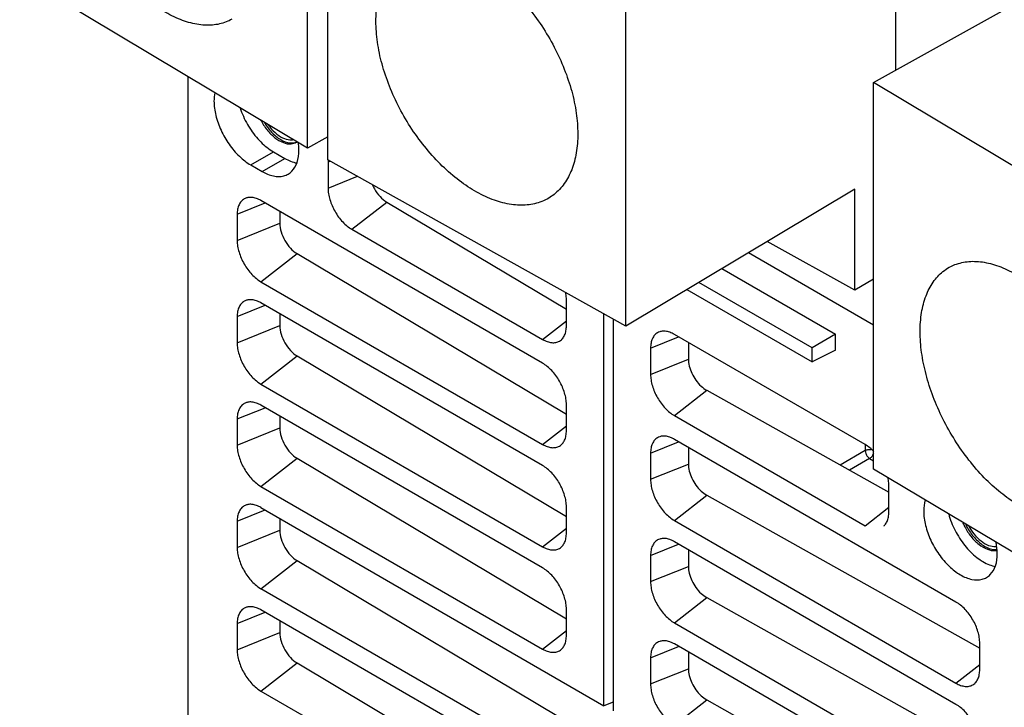
# Model space of a CAD drawing. Units: inches. Extents: x 0 to 177, y 0 to 137.
# Drawn here: x 137 to 140, y 115 to 117 of the extents above; entities that cross this region are included whole.
import ezdxf

# ---------------------------------------------------------------- set-up
doc = ezdxf.new("R2010")
doc.units = ezdxf.units.IN
doc.header["$LTSCALE"] = 1.21
doc.header["$MEASUREMENT"] = 0
doc.layers.get('0').update_dxf_attribs({"linetype": 'CONTINUOUS'})

msp = doc.modelspace()

# ---------------------------------------------------------------- linework, layer by layer
at = {"color": 7, "linetype": 'Continuous'}
for p, q in [((137.7448, 116.5928), (137.7448, 117.7852)), ((137.807, 116.5568), (137.807, 117.7492)), ((139.5591, 117.7335), (139.5591, 116.8323)), ((139.4918, 116.7948), (140.3532, 117.2751)), ((138.7272, 116.0438), (138.7272, 117.2362)), ((137.7448, 116.5928), (136.8562, 117.124)), ((137.3766, 113.0436), (137.3766, 116.8129)), ((139.4918, 115.6024), (139.4918, 116.7948)), ((140.3804, 116.2635), (139.4918, 116.7948)), ((137.807, 116.6275), (137.7448, 116.5928)), ((137.5694, 116.5407), (137.6395, 116.5811)), ((137.6395, 116.5811), (137.6745, 116.5609)), ((137.6044, 116.5204), (137.6745, 116.5609)), ((138.7272, 116.0438), (137.807, 116.5568)), ((137.8079, 116.5503), (137.8142, 116.5528)), ((137.8079, 116.5503), (137.8079, 116.4693)), ((137.5694, 116.5407), (137.6044, 116.5204)), ((137.8079, 116.4693), (137.8984, 116.5059)), ((139.434, 116.4664), (138.7272, 116.0438)), ((139.434, 116.1539), (139.434, 116.4664)), ((137.5275, 116.3884), (137.6139, 116.4233)), ((138.4701, 115.9289), (137.6009, 116.4307)), ((137.8813, 116.3422), (137.9889, 116.4262)), ((137.9889, 116.4262), (138.5435, 116.0961)), ((137.6592, 116.3971), (137.6592, 116.3607)), ((137.5275, 116.3884), (137.5275, 116.3074)), ((137.5275, 116.3074), (137.6592, 116.3607)), ((137.8813, 116.3422), (138.4701, 116.0023)), ((139.434, 116.1539), (139.1636, 116.3047)), ((139.106, 116.2703), (139.4918, 116.0475)), ((137.6009, 116.1803), (137.7122, 116.2672)), ((137.7122, 116.2672), (138.5435, 115.7723)), ((139.0234, 116.2209), (139.3744, 116.0182)), ((137.6009, 116.1803), (138.4701, 115.6785)), ((139.4918, 116.1885), (139.434, 116.1539)), ((138.9156, 116.1564), (139.3018, 115.9334)), ((139.3018, 115.9763), (138.9521, 116.1782)), ((138.5435, 116.0446), (138.5435, 116.1256)), ((137.5275, 116.0727), (137.6139, 116.1076)), ((138.4701, 115.6132), (137.6009, 116.1151)), ((137.5275, 116.0727), (137.5275, 115.9918)), ((137.6592, 116.0814), (137.6592, 116.045)), ((138.4701, 116.0023), (138.5435, 116.0596)), ((138.6594, 114.8726), (138.6594, 116.0816)), ((138.6874, 116.066), (138.6874, 114.8564)), ((137.5275, 115.9918), (137.6592, 116.045)), ((138.8033, 115.9756), (138.8896, 116.0105)), ((139.4655, 115.678), (138.8767, 116.018)), ((139.3744, 116.0182), (139.3018, 115.9763)), ((139.3744, 115.9697), (139.3744, 116.0182)), ((138.8033, 115.9756), (138.8033, 115.8946)), ((138.9199, 115.993), (138.9199, 115.9418)), ((139.3018, 115.9334), (139.3018, 115.9763)), ((139.3744, 115.9697), (139.3018, 115.9334)), ((137.6009, 115.8647), (137.7122, 115.9515)), ((137.7122, 115.9515), (138.5435, 115.4566)), ((138.8033, 115.8946), (138.9199, 115.9418)), ((137.6009, 115.8647), (138.4701, 115.3628)), ((138.8767, 115.7675), (138.9766, 115.8455)), ((138.9766, 115.8455), (139.5389, 115.5308)), ((137.5275, 115.757), (137.6139, 115.7919)), ((138.4701, 115.2976), (137.6009, 115.7994)), ((138.5435, 115.7209), (138.5435, 115.8018)), ((137.5275, 115.757), (137.5275, 115.6761)), ((137.6592, 115.7657), (137.6592, 115.7293)), ((138.8767, 115.7675), (139.4655, 115.4276)), ((137.5275, 115.6761), (137.6592, 115.7293)), ((138.4701, 115.6785), (138.5435, 115.7358)), ((139.7459, 115.1924), (138.8767, 115.6942)), ((138.8033, 115.6518), (138.8896, 115.6867)), ((138.9199, 115.6692), (138.9199, 115.618)), ((139.4657, 115.678), (139.4657, 115.6595)), ((137.6009, 115.549), (137.7122, 115.6359)), ((137.7122, 115.6359), (138.5435, 115.1409)), ((138.8033, 115.6518), (138.8033, 115.5709)), ((139.4657, 115.6595), (139.3886, 115.6149)), ((139.4795, 115.6353), (139.4168, 115.5991)), ((139.4795, 115.6353), (139.4918, 115.6282)), ((138.8033, 115.5709), (138.9199, 115.618)), ((140.3804, 115.0711), (139.4918, 115.6024)), ((137.6009, 115.549), (138.4701, 115.0472)), ((139.5389, 115.47), (139.5389, 115.5509)), ((138.8767, 115.4438), (138.9766, 115.5218)), ((138.9766, 115.5218), (139.8193, 115.05)), ((137.6009, 115.4837), (138.6594, 114.8726)), ((138.5435, 115.4052), (138.5435, 115.4861)), ((139.4655, 115.4276), (139.5389, 115.4849)), ((137.5275, 115.4414), (137.6139, 115.4763)), ((137.6592, 115.4501), (137.6592, 115.4137)), ((137.5275, 115.4414), (137.5275, 115.3604)), ((138.4701, 115.3628), (138.5435, 115.4201)), ((138.8767, 115.4438), (139.7459, 114.942)), ((137.5275, 115.3604), (137.6592, 115.4137)), ((138.8033, 115.3362), (138.8896, 115.3711)), ((139.7459, 114.8767), (138.8767, 115.3785)), ((138.8033, 115.3362), (138.8033, 115.2552)), ((138.9199, 115.3536), (138.9199, 115.3024)), ((137.6009, 115.2333), (137.7122, 115.3202)), ((137.7122, 115.3202), (138.8398, 114.6489)), ((138.8033, 115.2552), (138.9199, 115.3024)), ((138.6594, 114.6222), (137.6009, 115.2333)), ((138.8767, 115.1281), (138.9766, 115.2061)), ((138.9766, 115.2061), (139.8193, 114.7344)), ((137.5275, 115.1257), (137.6139, 115.1606)), ((138.4701, 114.6662), (137.6009, 115.1681)), ((138.5435, 115.0895), (138.5435, 115.1705)), ((137.5275, 115.1257), (137.5275, 115.0447)), ((137.6592, 115.1344), (137.6592, 115.098)), ((138.8767, 115.1281), (139.7459, 114.6263)), ((137.5275, 115.0447), (137.6592, 115.098)), ((138.4701, 115.0472), (138.5435, 115.1045)), ((138.8033, 115.0205), (138.8896, 115.0554)), ((139.7459, 114.561), (138.8767, 115.0629)), ((139.8193, 114.9843), (139.8193, 115.0653)), ((138.9199, 115.0379), (138.9199, 114.9867)), ((137.6009, 114.9176), (137.7122, 115.0045)), ((137.7122, 115.0045), (138.5435, 114.5096)), ((138.8033, 115.0205), (138.8033, 114.9395)), ((139.7459, 114.942), (139.8193, 114.9993)), ((138.8033, 114.9395), (138.9199, 114.9867)), ((137.6009, 114.9176), (138.4701, 114.4158)), ((138.6874, 114.8831), (138.6594, 114.8726)), ((138.8767, 114.8124), (138.9766, 114.8904)), ((138.9766, 114.8904), (139.8193, 114.4187))]:
    msp.add_line(p, q, dxfattribs=at)
for points, start_tangent, end_tangent in [([(137.5113, 116.9901), (137.4938, 116.9819), (137.4509, 116.9722), (137.4033, 116.9746), (137.3527, 116.9889), (137.3005, 117.0148), (137.2482, 117.0514), (137.1976, 117.0976), (137.1501, 117.1521), (137.1071, 117.2131), (137.07, 117.2788), (137.04, 117.3473), (137.0178, 117.4164), (137.0042, 117.484), (136.9997, 117.5482)], (-0.873323, -0.487142), (0, 1)), ([(137.9557, 116.9839), (137.9604, 117.0426), (137.9744, 117.0943), (137.9974, 117.1374), (138.0285, 117.1705), (138.0449, 117.1819)], (0, 1), (0.858395, 0.512989)), ([(138.0449, 117.1819), (138.0669, 117.1927), (138.1114, 117.2032), (138.1606, 117.2019), (138.213, 117.1886), (138.2671, 117.1638), (138.3212, 117.1283), (138.3737, 117.0831), (138.4229, 117.0296), (138.4673, 116.9694), (138.5057, 116.9045), (138.5369, 116.8366), (138.5598, 116.768), (138.5739, 116.7006), (138.5786, 116.6366)], (0.858395, 0.512989), (0, -1)), ([(138.4893, 116.4386), (138.4673, 116.4278), (138.4229, 116.4172), (138.3737, 116.4186), (138.3212, 116.4319), (138.2671, 116.4567), (138.213, 116.4922), (138.1606, 116.5374), (138.1114, 116.5909), (138.0669, 116.651), (138.0285, 116.716), (137.9974, 116.7838), (137.9744, 116.8525), (137.9604, 116.9199), (137.9557, 116.9839)], (-0.858395, -0.512989), (0, 1)), ([(137.4583, 116.7635), (137.4558, 116.7374), (137.4614, 116.6936), (137.4775, 116.6478), (137.5026, 116.6043), (137.5343, 116.5674), (137.5694, 116.5407)], (-0.205814, -0.978591), (0.866029, -0.499994)), ([(137.5365, 116.7163), (137.5411, 116.7035), (137.5665, 116.654), (137.6006, 116.6115), (137.6395, 116.5811)], (0.311694, -0.950182), (0.866029, -0.499994)), ([(137.5999, 116.6793), (137.6196, 116.649), (137.644, 116.6246), (137.67, 116.6096), (137.6944, 116.6058), (137.7099, 116.6106)], (0.457892, -0.889008), (0.870592, 0.492006)), ([(137.6098, 116.6733), (137.6334, 116.6418), (137.662, 116.6187), (137.6906, 116.6087), (137.71, 116.6112)], (0.506372, -0.862315), (0.93485, 0.355044)), ([(137.6223, 116.6652), (137.6283, 116.6572), (137.6503, 116.6353), (137.6737, 116.6218), (137.6956, 116.6184), (137.6999, 116.619)], (0.575672, -0.817681), (0.976057, 0.217514)), ([(138.5786, 116.6366), (138.5739, 116.5778), (138.5598, 116.5261), (138.5369, 116.4831), (138.5057, 116.4499), (138.4893, 116.4386)], (0, -1), (-0.858395, -0.512989)), ([(137.6847, 116.5126), (137.6963, 116.5215), (137.7124, 116.5487), (137.718, 116.586), (137.7161, 116.6108)], (0.866044, 0.499968), (-0.144601, 0.98949)), ([(137.7099, 116.6106), (137.7123, 116.6121)], (0.870592, 0.492006), (0.828042, 0.560666)), ([(137.6745, 116.5609), (137.7114, 116.5467)], (0.866029, -0.499994), (0.984762, -0.17391)), ([(137.8081, 116.5567), (137.8079, 116.5503)], (-0.069871, -0.997556), (0, -1)), ([(137.6044, 116.5204), (137.6395, 116.5066), (137.6712, 116.5069), (137.6847, 116.5126)], (0.866029, -0.499994), (0.866044, 0.499968)), ([(137.8079, 116.4693), (137.8093, 116.452), (137.8135, 116.4337), (137.8203, 116.4151), (137.8294, 116.397), (137.8405, 116.38), (137.8532, 116.3649), (137.867, 116.3521), (137.8813, 116.3422)], (0, -1), (0.866029, -0.499994)), ([(137.945, 116.4791), (137.951, 116.4672), (137.9683, 116.4433), (137.9889, 116.4262)], (0.403268, -0.915082), (0.859247, -0.51156)), ([(137.5559, 116.4389), (137.549, 116.4359), (137.5399, 116.4283), (137.5331, 116.4176), (137.5289, 116.4041), (137.5275, 116.3884)], (-0.952436, -0.304738), (0, -1)), ([(137.6009, 116.4307), (137.5866, 116.4374), (137.5728, 116.4405), (137.5601, 116.44), (137.5559, 116.4389)], (-0.866029, 0.499994), (-0.952436, -0.304738)), ([(137.6592, 116.3607), (137.6633, 116.3345), (137.6747, 116.3076), (137.6919, 116.284), (137.7122, 116.2672)], (0, -1), (0.859247, -0.51156)), ([(137.5275, 116.3074), (137.5289, 116.2901), (137.5331, 116.2718), (137.5399, 116.2532), (137.549, 116.2351), (137.5601, 116.2182), (137.5728, 116.203), (137.5866, 116.1902), (137.6009, 116.1803)], (0, -1), (0.866029, -0.499994)), ([(139.7253, 116.2249), (139.7428, 116.2331), (139.7857, 116.2428), (139.8332, 116.2404), (139.8839, 116.2261), (139.9361, 116.2002), (139.9883, 116.1636), (140.039, 116.1174), (140.0865, 116.0629), (140.1295, 116.0019), (140.1665, 115.9362), (140.1966, 115.8677), (140.2188, 115.7986), (140.2323, 115.731), (140.2369, 115.6668)], (0.873323, 0.487142), (0, -1)), ([(139.6353, 116.0265), (139.6399, 116.0852), (139.6535, 116.1366), (139.6756, 116.1792), (139.7057, 116.2117), (139.7253, 116.2249)], (0, 1), (0.873323, 0.487142)), ([(137.5559, 116.1232), (137.549, 116.1202), (137.5399, 116.1126), (137.5331, 116.1019), (137.5289, 116.0884), (137.5275, 116.0727)], (-0.952436, -0.304738), (0, -1)), ([(137.6009, 116.1151), (137.5866, 116.1217), (137.5728, 116.1248), (137.5601, 116.1243), (137.5559, 116.1232)], (-0.866029, 0.499994), (-0.952436, -0.304738)), ([(138.5435, 116.1256), (138.5421, 116.1429), (138.5413, 116.1476)], (0, 1), (-0.190676, 0.981653)), ([(137.6592, 116.045), (137.6633, 116.0189), (137.6747, 115.992), (137.6919, 115.9684), (137.7122, 115.9515)], (0, -1), (0.859247, -0.51156)), ([(138.5281, 116.0016), (138.5311, 116.0047), (138.5379, 116.0154), (138.5421, 116.0289), (138.5435, 116.0446)], (0.740137, 0.672456), (0, 1)), ([(138.8767, 116.018), (138.8624, 116.0246), (138.8486, 116.0277), (138.8359, 116.0272), (138.8317, 116.0261)], (-0.866029, 0.499994), (-0.952436, -0.304738)), ([(138.4701, 116.0023), (138.4844, 115.9956), (138.4982, 115.9925), (138.5109, 115.993), (138.522, 115.9971), (138.5281, 116.0016)], (0.866029, -0.499994), (0.740137, 0.672456)), ([(138.8317, 116.0261), (138.8248, 116.0231), (138.8157, 116.0155), (138.8089, 116.0048), (138.8047, 115.9913), (138.8033, 115.9756)], (-0.952436, -0.304738), (0, -1)), ([(140.147, 115.4685), (140.1295, 115.4602), (140.0865, 115.4506), (140.039, 115.4529), (139.9883, 115.4673), (139.9361, 115.4931), (139.8839, 115.5297), (139.8332, 115.5759), (139.7857, 115.6304), (139.7428, 115.6914), (139.7057, 115.7572), (139.6756, 115.8256), (139.6535, 115.8947), (139.6399, 115.9624), (139.6353, 116.0265)], (-0.873323, -0.487142), (0, 1)), ([(137.5275, 115.9918), (137.5289, 115.9744), (137.5331, 115.9561), (137.5399, 115.9375), (137.549, 115.9194), (137.5601, 115.9025), (137.5728, 115.8873), (137.5866, 115.8746), (137.6009, 115.8647)], (0, -1), (0.866029, -0.499994)), ([(138.9199, 115.9418), (138.9227, 115.9203), (138.9307, 115.8979), (138.9433, 115.8765), (138.959, 115.8585), (138.9766, 115.8455)], (0, -1), (0.872584, -0.488464)), ([(138.5435, 115.8018), (138.5421, 115.8192), (138.5379, 115.8375), (138.5311, 115.856), (138.522, 115.8741), (138.5109, 115.8911), (138.4982, 115.9063), (138.4844, 115.919), (138.4701, 115.9289)], (0, 1), (-0.866029, 0.499994)), ([(138.8033, 115.8946), (138.8047, 115.8773), (138.8089, 115.859), (138.8157, 115.8404), (138.8248, 115.8223), (138.8359, 115.8054), (138.8486, 115.7902), (138.8624, 115.7774), (138.8767, 115.7675)], (0, -1), (0.866029, -0.499994)), ([(137.5559, 115.8076), (137.549, 115.8045), (137.5399, 115.797), (137.5331, 115.7862), (137.5289, 115.7727), (137.5275, 115.757)], (-0.952436, -0.304738), (0, -1)), ([(137.6009, 115.7994), (137.5866, 115.806), (137.5728, 115.8092), (137.5601, 115.8087), (137.5559, 115.8076)], (-0.866029, 0.499994), (-0.952436, -0.304738)), ([(137.6592, 115.7293), (137.6633, 115.7032), (137.6747, 115.6763), (137.6919, 115.6527), (137.7122, 115.6359)], (0, -1), (0.859247, -0.51156)), ([(138.5281, 115.6778), (138.5311, 115.6809), (138.5379, 115.6917), (138.5421, 115.7052), (138.5435, 115.7209)], (0.740137, 0.672456), (0, 1)), ([(138.8317, 115.7024), (138.8248, 115.6993), (138.8157, 115.6918), (138.8089, 115.681), (138.8047, 115.6675), (138.8033, 115.6518)], (-0.952436, -0.304738), (0, -1)), ([(138.8675, 115.6988), (138.8624, 115.7008), (138.8486, 115.704), (138.8359, 115.7035), (138.8317, 115.7024)], (-0.917894, 0.396825), (-0.952436, -0.304738)), ([(138.8767, 115.6942), (138.8675, 115.6988)], (-0.866029, 0.499994), (-0.917894, 0.396825)), ([(137.5275, 115.6761), (137.5289, 115.6587), (137.5331, 115.6404), (137.5399, 115.6219), (137.549, 115.6038), (137.5601, 115.5868), (137.5728, 115.5717), (137.5866, 115.5589), (137.6009, 115.549)], (0, -1), (0.866029, -0.499994)), ([(138.4701, 115.6785), (138.4844, 115.6719), (138.4982, 115.6687), (138.5109, 115.6693), (138.522, 115.6734), (138.5281, 115.6778)], (0.866029, -0.499994), (0.740137, 0.672456)), ([(139.4919, 115.6571), (139.4798, 115.6681), (139.4655, 115.678)], (-0.699004, 0.715118), (-0.866029, 0.499994)), ([(139.4657, 115.6595), (139.4743, 115.6624)], (0.866029, 0.499994), (0.986572, 0.163325)), ([(139.4743, 115.6624), (139.4845, 115.6625)], (0.986572, 0.163326), (0.989792, -0.142518)), ([(139.4657, 115.6595), (139.4676, 115.6504), (139.4726, 115.6416), (139.4795, 115.6353)], (0, -1), (0.858439, -0.512915)), ([(139.4795, 115.6353), (139.4863, 115.6414), (139.4915, 115.6504), (139.492, 115.6516)], (0.858171, 0.513364), (0.332863, 0.942975)), ([(138.5435, 115.4861), (138.5421, 115.5035), (138.5379, 115.5218), (138.5311, 115.5404), (138.522, 115.5585), (138.5109, 115.5754), (138.4982, 115.5906), (138.4844, 115.6034), (138.4701, 115.6132)], (0, 1), (-0.866029, 0.499994)), ([(138.9199, 115.618), (138.9227, 115.5965), (138.9307, 115.5741), (138.9433, 115.5527), (138.959, 115.5348), (138.9766, 115.5218)], (0, -1), (0.872584, -0.488464)), ([(138.8033, 115.5709), (138.8047, 115.5535), (138.8089, 115.5352), (138.8157, 115.5167), (138.8248, 115.4986), (138.8359, 115.4816), (138.8486, 115.4664), (138.8624, 115.4537), (138.8767, 115.4438)], (0, -1), (0.866029, -0.499994)), ([(139.5389, 115.5509), (139.5375, 115.5683), (139.536, 115.5762)], (0, 1), (-0.214321, 0.976763)), ([(137.5559, 115.4919), (137.549, 115.4889), (137.5399, 115.4813), (137.5331, 115.4706), (137.5289, 115.4571), (137.5275, 115.4414)], (-0.952436, -0.304738), (0, -1)), ([(137.6009, 115.4837), (137.5866, 115.4904), (137.5728, 115.4935), (137.5601, 115.493), (137.5559, 115.4919)], (-0.866029, 0.499994), (-0.952436, -0.304738)), ([(139.651, 115.5071), (139.6463, 115.4727)], (-0.288128, -0.957592), (0, -1)), ([(139.5234, 115.4269), (139.5265, 115.43), (139.5333, 115.4408), (139.5375, 115.4543), (139.5389, 115.47)], (0.740137, 0.672456), (0, 1)), ([(139.6463, 115.4727), (139.6519, 115.4289), (139.668, 115.3831), (139.6931, 115.3396), (139.7248, 115.3027), (139.7599, 115.276), (139.795, 115.2622), (139.8266, 115.2625), (139.8401, 115.2681)], (0, -1), (0.866012, 0.500023)), ([(139.7234, 115.4638), (139.743, 115.4135), (139.7732, 115.3668), (139.8103, 115.3298), (139.8497, 115.3071)], (0.25988, -0.965641), (0.936293, -0.351219)), ([(139.7672, 115.4369), (139.7727, 115.4252), (139.7926, 115.3944), (139.817, 115.37), (139.843, 115.3551)], (0.390419, -0.920637), (0.936293, -0.351219)), ([(139.776, 115.4315), (139.7821, 115.4199), (139.8064, 115.3872), (139.835, 115.3641)], (0.437183, -0.899373), (0.864047, -0.503411)), ([(139.7855, 115.4264), (139.8013, 115.4026), (139.8233, 115.3807), (139.8467, 115.3672), (139.8686, 115.3638), (139.8706, 115.364)], (0.479422, -0.877585), (0.988019, 0.154329)), ([(137.6592, 115.4137), (137.6633, 115.3875), (137.6747, 115.3606), (137.6919, 115.337), (137.7122, 115.3202)], (0, -1), (0.859247, -0.51156)), ([(138.5281, 115.3621), (138.5311, 115.3653), (138.5379, 115.376), (138.5421, 115.3895), (138.5435, 115.4052)], (0.740137, 0.672456), (0, 1)), ([(138.8675, 115.3831), (138.8624, 115.3852), (138.8486, 115.3883), (138.8359, 115.3878), (138.8317, 115.3867)], (-0.917894, 0.396825), (-0.952436, -0.304738)), ([(137.5275, 115.3604), (137.5289, 115.3431), (137.5331, 115.3248), (137.5399, 115.3062), (137.549, 115.2881), (137.5601, 115.2711), (137.5728, 115.256), (137.5866, 115.2432), (137.6009, 115.2333)], (0, -1), (0.866029, -0.499994)), ([(138.4701, 115.3628), (138.4844, 115.3562), (138.4982, 115.3531), (138.5109, 115.3536), (138.522, 115.3577), (138.5281, 115.3621)], (0.866029, -0.499994), (0.740137, 0.672456)), ([(138.8317, 115.3867), (138.8248, 115.3837), (138.8157, 115.3761), (138.8089, 115.3654), (138.8047, 115.3519), (138.8033, 115.3362)], (-0.952436, -0.304738), (0, -1)), ([(138.8767, 115.3785), (138.8675, 115.3831)], (-0.866029, 0.499994), (-0.917894, 0.396825)), ([(139.835, 115.3641), (139.8636, 115.3542), (139.8718, 115.3541)], (0.864047, -0.503411), (0.996747, 0.08059)), ([(139.8735, 115.3416), (139.8697, 115.377)], (0, 1), (-0.197647, 0.980273)), ([(139.8401, 115.2681), (139.8518, 115.277), (139.8679, 115.3042), (139.8735, 115.3416)], (0.866012, 0.500023), (0, 1)), ([(139.843, 115.3551), (139.8674, 115.3512), (139.8722, 115.352)], (0.936293, -0.351219), (0.976005, 0.217749)), ([(138.5435, 115.1705), (138.5421, 115.1878), (138.5379, 115.2061), (138.5311, 115.2247), (138.522, 115.2428), (138.5109, 115.2598), (138.4982, 115.2749), (138.4844, 115.2877), (138.4701, 115.2976)], (0, 1), (-0.866029, 0.499994)), ([(138.9199, 115.3024), (138.9227, 115.2809), (138.9307, 115.2584), (138.9433, 115.237), (138.959, 115.2191), (138.9766, 115.2061)], (0, -1), (0.872584, -0.488464)), ([(139.8497, 115.3071), (139.8672, 115.3022)], (0.936293, -0.351219), (0.984259, -0.176732)), ([(138.8033, 115.2552), (138.8047, 115.2379), (138.8089, 115.2196), (138.8157, 115.201), (138.8248, 115.1829), (138.8359, 115.1659), (138.8486, 115.1508), (138.8624, 115.138), (138.8767, 115.1281)], (0, -1), (0.866029, -0.499994)), ([(137.5559, 115.1762), (137.549, 115.1732), (137.5399, 115.1656), (137.5331, 115.1549), (137.5289, 115.1414), (137.5275, 115.1257)], (-0.952436, -0.304738), (0, -1)), ([(137.6009, 115.1681), (137.5866, 115.1747), (137.5728, 115.1778), (137.5601, 115.1773), (137.5559, 115.1762)], (-0.866029, 0.499994), (-0.952436, -0.304738)), ([(139.8193, 115.0653), (139.8178, 115.0826), (139.8137, 115.1009), (139.8069, 115.1195), (139.7978, 115.1376), (139.7866, 115.1546), (139.774, 115.1697), (139.7602, 115.1825), (139.7459, 115.1924)], (0, 1), (-0.866029, 0.499994)), ([(137.6592, 115.098), (137.6633, 115.0718), (137.6747, 115.045), (137.6919, 115.0213), (137.7122, 115.0045)], (0, -1), (0.859247, -0.51156)), ([(138.5281, 115.0465), (138.5311, 115.0496), (138.5379, 115.0603), (138.5421, 115.0738), (138.5435, 115.0895)], (0.740137, 0.672456), (0, 1)), ([(138.8317, 115.071), (138.8248, 115.068), (138.8157, 115.0604), (138.8089, 115.0497), (138.8047, 115.0362), (138.8033, 115.0205)], (-0.952436, -0.304738), (0, -1)), ([(138.8675, 115.0675), (138.8624, 115.0695), (138.8486, 115.0726), (138.8359, 115.0721), (138.8317, 115.071)], (-0.917894, 0.396825), (-0.952436, -0.304738)), ([(138.8767, 115.0629), (138.8675, 115.0675)], (-0.866029, 0.499994), (-0.917894, 0.396825)), ([(137.5275, 115.0447), (137.5289, 115.0274), (137.5331, 115.0091), (137.5399, 114.9905), (137.549, 114.9724), (137.5601, 114.9555), (137.5728, 114.9403), (137.5866, 114.9275), (137.6009, 114.9176)], (0, -1), (0.866029, -0.499994)), ([(138.4701, 115.0472), (138.4844, 115.0405), (138.4982, 115.0374), (138.5109, 115.0379), (138.522, 115.042), (138.5281, 115.0465)], (0.866029, -0.499994), (0.740137, 0.672456)), ([(138.9199, 114.9867), (138.9227, 114.9652), (138.9307, 114.9427), (138.9433, 114.9214), (138.959, 114.9034), (138.9766, 114.8904)], (0, -1), (0.872584, -0.488464)), ([(139.8038, 114.9413), (139.8069, 114.9444), (139.8137, 114.9551), (139.8178, 114.9686), (139.8193, 114.9843)], (0.740137, 0.672456), (0, 1)), ([(138.8033, 114.9395), (138.8047, 114.9222), (138.8089, 114.9039), (138.8157, 114.8853), (138.8248, 114.8672), (138.8359, 114.8503), (138.8486, 114.8351), (138.8624, 114.8223), (138.8767, 114.8124)], (0, -1), (0.866029, -0.499994)), ([(139.7459, 114.942), (139.7602, 114.9353), (139.774, 114.9322), (139.7866, 114.9327), (139.7978, 114.9368), (139.8038, 114.9413)], (0.866029, -0.499994), (0.740137, 0.672456)), ([(139.8193, 114.7496), (139.8178, 114.7669), (139.8137, 114.7852), (139.8069, 114.8038), (139.7978, 114.8219), (139.7866, 114.8389), (139.774, 114.854), (139.7602, 114.8668), (139.7459, 114.8767)], (0, 1), (-0.866029, 0.499994))]:
    msp.add_spline(points, degree=3, dxfattribs=dict(at, start_tangent=start_tangent, end_tangent=end_tangent))

doc.saveas('drawing.dxf')
